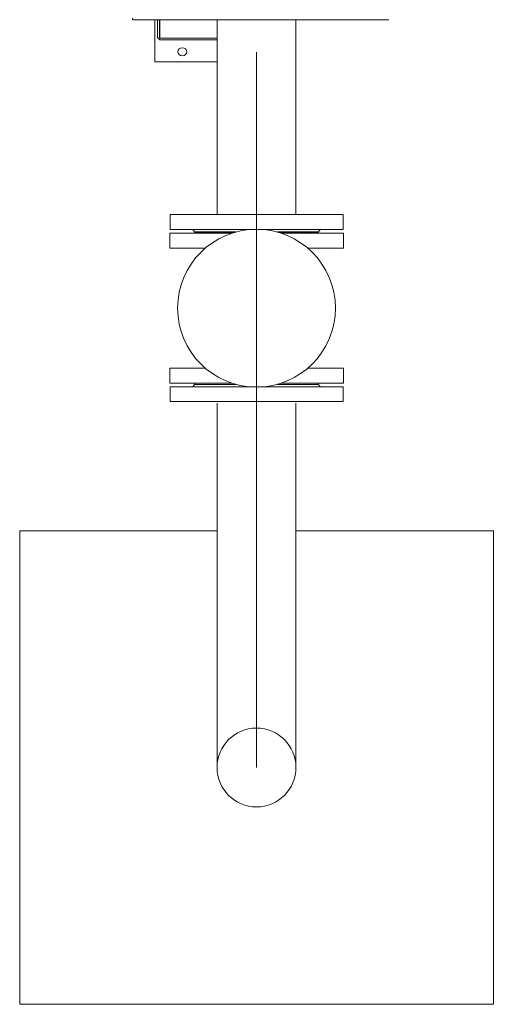
# Model space of a CAD drawing. Units: metres. Extents: x 22 to 699, y -15 to 284.
# Drawn here: x 549 to 550, y 250 to 251 of the extents above; entities that cross this region are included whole.
import ezdxf

# ---------------------------------------------------------------- set-up
doc = ezdxf.new("R2010")
doc.units = ezdxf.units.M
doc.header["$MEASUREMENT"] = 0
doc.linetypes.add('ACAD_ISO04W100', pattern=[30, 24, -3, 0, -3])
doc.layers.get('0').update_dxf_attribs({"lineweight": 0})
doc.layers.add('0_GEOMETRIA', color=7, linetype='Continuous')
doc.layers.add('3_EQUIPOS', color=145, linetype='Continuous', lineweight=0)
doc.layers.add('3_EQUIPOS-EJE', color=4, linetype='ACAD_ISO04W100', lineweight=0)

# ---------------------------------------------------------------- blocks, each defined once
blk = doc.blocks.new('Clasificarenas QA200 planta')
at = {"color": 0, "linetype": 'ByBlock', "lineweight": -2}
for p, q in [((-0.0284, -0.8445), (-0.0284, -0.8468)), ((-0.0284, -0.8468), (0.2965, -0.8468)), ((-0.0284, -0.8468), (0.2965, -0.8468)), ((-0.0284, -0.8468), (0.2965, -0.8468)), ((-0.0284, -0.8468), (0.2965, -0.8468)), ((0, -0.8468), (0, -0.9)), ((0.0032, -0.8468), (0.0032, -0.8692)), ((0.0032, -0.8468), (0.0032, -0.8692)), ((0.0057, -0.8468), (0.0057, -0.8692)), ((0.0057, -0.8468), (0.0057, -0.8692)), ((0.0064, -0.8468), (0.0064, -0.8697)), ((0.0064, -0.8468), (0.0064, -0.8697)), ((0.0787, -0.8468), (0.0787, -0.9275)), ((0.0787, -0.8468), (0.0787, -0.9275)), ((0.1787, -0.8468), (0.1787, -0.9275)), ((0.1787, -0.8468), (0.1787, -0.9275)), ((0.0063, -0.872), (0.0032, -0.8692)), ((0.0063, -0.872), (0.0032, -0.8692)), ((0.0057, -0.8692), (0.0057, -0.8692)), ((0.0057, -0.8692), (0.0057, -0.8693)), ((0.0057, -0.8692), (0.0057, -0.8692)), ((0.0057, -0.8692), (0.0057, -0.8693)), ((0.0057, -0.8693), (0.0057, -0.8693)), ((0.0057, -0.8693), (0.0057, -0.8694)), ((0.0057, -0.8693), (0.0057, -0.8693)), ((0.0057, -0.8693), (0.0057, -0.8694)), ((0.0057, -0.8694), (0.0058, -0.8694)), ((0.0057, -0.8694), (0.0058, -0.8694)), ((0.0058, -0.8694), (0.0058, -0.8695)), ((0.0058, -0.8694), (0.0058, -0.8695)), ((0.0058, -0.8695), (0.0058, -0.8695)), ((0.0058, -0.8695), (0.0059, -0.8696)), ((0.0058, -0.8695), (0.0058, -0.8695)), ((0.0058, -0.8695), (0.0059, -0.8696)), ((0.0059, -0.8696), (0.0059, -0.8696)), ((0.0059, -0.8696), (0.006, -0.8696)), ((0.0059, -0.8696), (0.0059, -0.8696)), ((0.0059, -0.8696), (0.006, -0.8696)), ((0.006, -0.8696), (0.006, -0.8697)), ((0.006, -0.8696), (0.006, -0.8697)), ((0.006, -0.8697), (0.0061, -0.8697)), ((0.006, -0.8697), (0.0061, -0.8697)), ((0.0061, -0.8697), (0.0061, -0.8697)), ((0.0061, -0.8697), (0.0062, -0.8697)), ((0.0061, -0.8697), (0.0061, -0.8697)), ((0.0061, -0.8697), (0.0062, -0.8697)), ((0.0062, -0.8697), (0.0062, -0.8697)), ((0.0062, -0.8697), (0.0063, -0.8697)), ((0.0062, -0.8697), (0.0062, -0.8697)), ((0.0062, -0.8697), (0.0063, -0.8697)), ((0.0063, -0.8697), (0.0787, -0.8697)), ((0.0063, -0.8697), (0.0787, -0.8697)), ((0.0063, -0.872), (0.0787, -0.872)), ((0.0063, -0.872), (0.0787, -0.872)), ((0, -0.9), (0.0787, -0.9))]:
    blk.add_line(p, q, dxfattribs=at)
blk.add_ellipse((0.0347, -0.8871), major_axis=(0.00568, 0), ratio=0.888212, dxfattribs=at)
blk.add_ellipse((0.0347, -0.8871), major_axis=(0.00568, 0), ratio=0.888212, dxfattribs=at)
blk = doc.blocks.new('Válvula compuerta')
at = {"layer": '3_EQUIPOS'}
for p, q in [((0.1096, 0.1185), (-0.1096, 0.1185)), ((-0.1096, 0.0996), (-0.1096, 0.1185)), ((0.1096, 0.0996), (0.1096, 0.1185)), ((-0.11, 0.095), (-0.0312, 0.095)), ((-0.11, 0.095), (-0.11, 0.076)), ((0.0103, 0.0996), (-0.1096, 0.0996)), ((-0.0787, 0.0966), (-0.0807, 0.0996)), ((-0.0263, 0.0966), (-0.0787, 0.0966)), ((-0.0262, 0.0965), (-0.078, 0.0965)), ((-0.078, 0.095), (-0.078, 0.0965)), ((0.1096, 0.0996), (0.0103, 0.0996)), ((0.0262, 0.0965), (0.078, 0.0965)), ((0.0787, 0.0966), (0.0263, 0.0966)), ((0.0312, 0.095), (0.11, 0.095)), ((0.078, 0.095), (0.078, 0.0965)), ((0.0787, 0.0966), (0.0807, 0.0996)), ((0.11, 0.095), (0.11, 0.076)), ((-0.11, 0.076), (-0.065, 0.076)), ((0.065, 0.076), (0.11, 0.076)), ((-0.11, -0.076), (-0.065, -0.076)), ((-0.11, -0.076), (-0.11, -0.095)), ((0.065, -0.076), (0.11, -0.076)), ((0.11, -0.076), (0.11, -0.095)), ((-0.11, -0.095), (-0.0313, -0.095)), ((-0.1096, -0.0995), (-0.0103, -0.0995)), ((-0.1096, -0.0995), (-0.1096, -0.1184)), ((-0.0787, -0.0965), (-0.0807, -0.0995)), ((-0.0787, -0.0965), (-0.0263, -0.0965)), ((-0.078, -0.0965), (-0.078, -0.095)), ((-0.0263, -0.0965), (-0.078, -0.0965)), ((-0.0103, -0.0995), (0.1096, -0.0995)), ((0.078, -0.0965), (0.0263, -0.0965)), ((0.0263, -0.0965), (0.0787, -0.0965)), ((0.0313, -0.095), (0.11, -0.095)), ((0.078, -0.0965), (0.078, -0.095)), ((0.0787, -0.0965), (0.0807, -0.0995)), ((0.1096, -0.0995), (0.1096, -0.1184)), ((-0.1096, -0.1184), (0.1096, -0.1184))]:
    blk.add_line(p, q, dxfattribs=at)
blk.add_circle((0, 0), 0.1, dxfattribs=at)

msp = doc.modelspace()

# ---------------------------------------------------------------- linework, layer by layer
at = {"layer": '0_GEOMETRIA', "lineweight": 0}
for points in [[(549.0373, 250.2132), (549.2873, 250.2132)], [(549.3873, 250.2132), (549.6373, 250.2132), (549.6373, 249.6132), (549.0373, 249.6132), (549.0373, 250.2132)]]:
    msp.add_lwpolyline(points, dxfattribs=at)
at = {"layer": '3_EQUIPOS'}
for p, q in [((549.2873, 249.9132), (549.2873, 250.3749)), ((549.3873, 249.9132), (549.3873, 250.3749))]:
    msp.add_line(p, q, dxfattribs=at)
for points in [[(549.2873, 250.7797), (549.2873, 250.6137)], [(549.3873, 250.7797), (549.3873, 250.6137)]]:
    msp.add_lwpolyline(points, dxfattribs=at)
msp.add_circle((549.3373, 249.9132), 0.05, dxfattribs=at)
at = {"layer": '3_EQUIPOS-EJE'}
msp.add_lwpolyline([(549.3373, 249.9132), (549.3373, 250.8197)], dxfattribs=at)

# ---------------------------------------------------------------- block references
at = {"layer": '3_EQUIPOS'}
for name, p in [('Clasificarenas QA200 planta', (549.2086, 251.7072)), ('Válvula compuerta', (549.3373, 250.4952))]:
    msp.add_blockref(name, p, dxfattribs=at)

doc.saveas('drawing.dxf')
